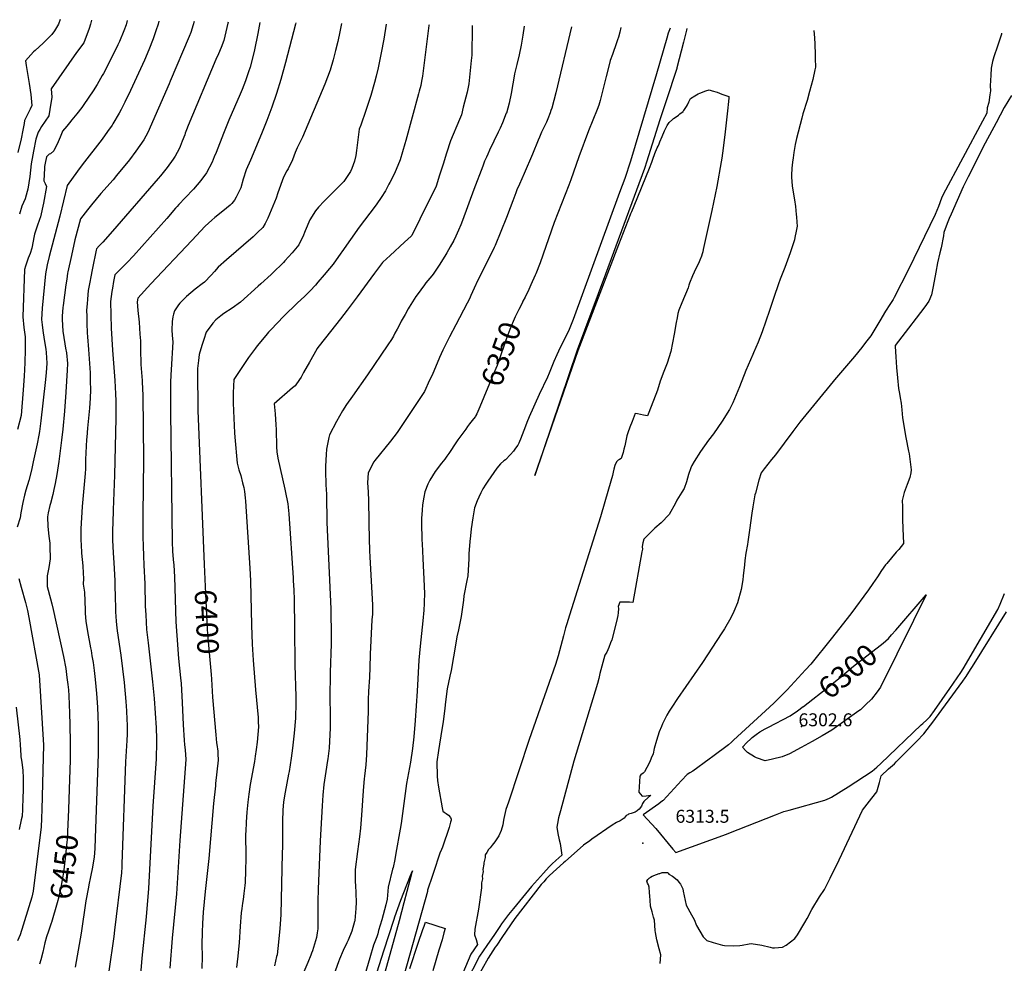
# Model space of a CAD drawing. Units: inches. Extents: x 2514330 to 2519622, y 1552481 to 1557820.
# Drawn here: x 2516152 to 2517467, y 1556543 to 1557803 of the extents above; entities that cross this region are included whole.
import ezdxf
from ezdxf.enums import TextEntityAlignment as Align

# ---------------------------------------------------------------- set-up
doc = ezdxf.new("R2010")
doc.units = ezdxf.units.IN
doc.header["$MEASUREMENT"] = 0
doc.layers.add('tile_2463_22_contour_10ft', color=201, linetype='Continuous')
doc.layers.add('tile_2463_22_spot_elev', color=200, linetype='Continuous')
doc.styles.add('Arial', font='arial.ttf')

msp = doc.modelspace()

# ---------------------------------------------------------------- linework, layer by layer
at = {"layer": 'tile_2463_22_contour_10ft'}
msp.add_line((2517329, 1556966.9, 6300), (2517326, 1556960.9, 6300), dxfattribs=at)
for points, elevation in [([(2516338.1, 1557801.1), (2516337.1, 1557797.2), (2516334.1, 1557787.9), (2516330.7, 1557777.3), (2516324.7, 1557762.8), (2516318.9, 1557749), (2516300.2, 1557708.3), (2516292.8, 1557692.8), (2516287.8, 1557683), (2516285.3, 1557678.2), (2516276.9, 1557664), (2516275.7, 1557662.2), (2516269.8, 1557653.7), (2516262.3, 1557643.5), (2516236, 1557609.4), (2516229.7, 1557600.9), (2516215.6, 1557581.7), (2516205.9, 1557540.8), (2516191.8, 1557487), (2516189.2, 1557475.6), (2516186.8, 1557463.8), (2516182.2, 1557417.9), (2516181.6, 1557402.7), (2516182.2, 1557395.7), (2516183.1, 1557388.2), (2516183.6, 1557385), (2516185.6, 1557373.5), (2516187.2, 1557363.2), (2516187.7, 1557358.9), (2516188.6, 1557344.6), (2516187.9, 1557331.4), (2516186.5, 1557318.5), (2516180.8, 1557267.3), (2516178.7, 1557253.1), (2516177.9, 1557248.2), (2516175.8, 1557236.7), (2516170.5, 1557212.7), (2516168, 1557201.6), (2516164.4, 1557187.8), (2516160.7, 1557174.9), (2516159, 1557168.3), (2516156.7, 1557158.7), (2516154, 1557144.9), (2516152.8, 1557138.2), (2516148.8, 1557125.7)], 6460), ([(2516296, 1557801.7), (2516294.4, 1557795.9), (2516291.4, 1557787.9), (2516285.5, 1557773.8), (2516283.5, 1557769.2), (2516275.1, 1557752.1), (2516264.2, 1557731.3), (2516262.7, 1557728.5), (2516255.6, 1557716.4), (2516250.3, 1557707.9), (2516238, 1557689.7), (2516235.2, 1557685.7), (2516228.8, 1557677.3), (2516222.1, 1557669.1), (2516218.8, 1557665.2), (2516215.3, 1557661), (2516209.5, 1557654), (2516209.3, 1557652.8), (2516206.6, 1557646.2), (2516203.8, 1557639.9), (2516198, 1557627.7), (2516193.6, 1557624.1), (2516191.8, 1557623.3), (2516188.1, 1557619.7), (2516186.4, 1557611.5), (2516185.6, 1557607), (2516185.4, 1557604.9), (2516184.7, 1557587.8), (2516186.4, 1557584.5), (2516188.3, 1557580.2), (2516184.1, 1557558.2), (2516180, 1557539.9), (2516178.8, 1557536.1), (2516175.8, 1557527.4), (2516172.2, 1557516.8), (2516171.9, 1557514.4), (2516168.7, 1557497.9), (2516166.3, 1557490.9), (2516163.6, 1557484.6), (2516160.3, 1557473.8), (2516159, 1557469.3), (2516156.7, 1557406.4), (2516158, 1557391.9), (2516159.5, 1557379.4), (2516159.6, 1557377.1), (2516159.7, 1557362.7), (2516159.2, 1557345), (2516158.5, 1557326.9), (2516157.1, 1557308.9), (2516154.3, 1557274.7), (2516149.5, 1557255.9)], 6470), ([(2516206.2, 1557803), (2516204.2, 1557796.9), (2516198.8, 1557788.2), (2516195.2, 1557783.3), (2516186.6, 1557774.4), (2516183.6, 1557771.6), (2516173, 1557761.9), (2516171, 1557759.9), (2516160, 1557748.2), (2516161, 1557741.7), (2516164.8, 1557717.6), (2516167.1, 1557703), (2516168.7, 1557688.4), (2516166.3, 1557683.4), (2516160.6, 1557672.1), (2516158.8, 1557668.4), (2516158.2, 1557664.5), (2516156.7, 1557655.3), (2516154.4, 1557643.8), (2516149.8, 1557625.9)], 6490), ([(2516248.4, 1557802.4), (2516247, 1557797), (2516245.3, 1557791.1), (2516237.8, 1557772.1), (2516228.2, 1557759), (2516194.6, 1557710.5), (2516195.3, 1557699.6), (2516192.8, 1557683), (2516191.1, 1557674.8), (2516186.4, 1557667.5), (2516181.4, 1557660.5), (2516179.1, 1557656.3), (2516177.2, 1557652.7), (2516173.8, 1557643.5), (2516170.6, 1557627.6), (2516169.7, 1557622.4), (2516167.9, 1557610.6), (2516165.8, 1557593.7), (2516163.2, 1557576.7), (2516162.4, 1557573.5), (2516159.6, 1557564), (2516155.4, 1557553.9), (2516152, 1557543.4)], 6480), ([(2516385.3, 1557800.5), (2516384.1, 1557795.9), (2516380.9, 1557785.8), (2516378.7, 1557780.6), (2516353.5, 1557721.1), (2516351.9, 1557717.3), (2516323.3, 1557652.4), (2516318.3, 1557642.5), (2516307.5, 1557627.3), (2516298.9, 1557616), (2516281.8, 1557594.9), (2516277.1, 1557589.4), (2516260.8, 1557570.9), (2516248.2, 1557555.8), (2516242.8, 1557549), (2516233.5, 1557537.1), (2516226.2, 1557509.3), (2516221.4, 1557488.3), (2516216.7, 1557466.6), (2516216.3, 1557464.4), (2516215.1, 1557456.7), (2516214, 1557449.2), (2516210.4, 1557421.6), (2516210.1, 1557418.9), (2516209.3, 1557407.1), (2516209.3, 1557403.4), (2516210, 1557386.9), (2516210.4, 1557384.4), (2516213.6, 1557364.5), (2516214.7, 1557358.1), (2516216.3, 1557344.2), (2516215.9, 1557335.2), (2516214.2, 1557305.9), (2516212.3, 1557280.4), (2516210.1, 1557256.3), (2516208.4, 1557241.9), (2516204.5, 1557213.3), (2516201.9, 1557195.9), (2516199.7, 1557184), (2516198, 1557175.7), (2516196.4, 1557169.1), (2516193.3, 1557157.2), (2516192.6, 1557154.3), (2516190.6, 1557144.7), (2516189.7, 1557139.2), (2516190, 1557126.6), (2516191.5, 1557113.6), (2516192.4, 1557104.1), (2516192.6, 1557099.6), (2516193.1, 1557083.2), (2516191.3, 1557071.8), (2516189.1, 1557060.5), (2516189.2, 1557046.5), (2516193.3, 1557030), (2516195.3, 1557023.3), (2516197.1, 1557015.5), (2516210.9, 1556952.8), (2516213.9, 1556936.9), (2516215.5, 1556925.1), (2516216.7, 1556915.4), (2516217.4, 1556908.2), (2516217.8, 1556900.4), (2516219, 1556877.2), (2516219.4, 1556861.7), (2516219.7, 1556837.9), (2516219.6, 1556814.4), (2516218.5, 1556775.8), (2516217.4, 1556748.8)], 6450), ([(2516430.6, 1557799.8), (2516430.3, 1557798.3), (2516425, 1557775), (2516421.5, 1557766), (2516417.7, 1557757.3), (2516414.4, 1557750), (2516377.2, 1557661.9), (2516375.1, 1557655.9), (2516373.4, 1557651.4), (2516372.7, 1557649.4), (2516369.5, 1557640.9), (2516366.6, 1557633.9), (2516365.2, 1557630.6), (2516362.6, 1557625.6), (2516360.1, 1557620.8), (2516357.2, 1557616.6), (2516349.5, 1557605.5), (2516340.3, 1557594.4), (2516337.4, 1557590.9), (2516276.3, 1557520.7), (2516263.4, 1557506), (2516258.7, 1557501.3), (2516254.8, 1557497.3), (2516254.4, 1557495.2), (2516249.5, 1557471.3), (2516246.8, 1557457.5), (2516246.3, 1557454.8), (2516244.3, 1557443.6), (2516244, 1557441.4), (2516242.7, 1557429.9), (2516242.3, 1557423.8), (2516241.7, 1557415.3), (2516241.8, 1557406.7), (2516241.9, 1557397.4), (2516242.6, 1557385.1), (2516243, 1557379.8), (2516244.4, 1557362.6), (2516246.3, 1557331.7), (2516246.6, 1557320.3), (2516246.8, 1557308.9), (2516246.6, 1557297.6), (2516245.8, 1557284.2), (2516243.1, 1557257.5), (2516241.8, 1557245.6), (2516241.6, 1557242.5), (2516240.2, 1557215.9), (2516240.1, 1557203.3), (2516239.8, 1557197.4), (2516235.7, 1557153), (2516234, 1557123.5), (2516234.2, 1557107.7), (2516234.4, 1557102.4), (2516235.1, 1557091), (2516236.5, 1557074.1), (2516237.2, 1557064.2), (2516237.7, 1557057.2), (2516237.1, 1557049.3), (2516238.7, 1557038.7), (2516239.6, 1557014.7), (2516239.7, 1557012.5), (2516239.8, 1557010.2), (2516240.6, 1557000), (2516243, 1556986.4), (2516247, 1556964.5), (2516247.7, 1556960.8), (2516248.8, 1556954), (2516250.3, 1556944.9), (2516251.8, 1556934.1), (2516253.3, 1556922.1), (2516255.1, 1556903.4), (2516256.3, 1556885.1), (2516256.7, 1556873.1), (2516257, 1556861), (2516257, 1556822.9), (2516253.3, 1556710.6), (2516252.6, 1556696.7), (2516251.7, 1556685), (2516251.4, 1556682.9), (2516249.7, 1556671.8), (2516247, 1556659), (2516244.7, 1556648.2), (2516244.1, 1556645.1), (2516240.9, 1556626.9), (2516234.4, 1556583.7), (2516226.4, 1556538.4)], 6440), ([(2516473.2, 1557799.2), (2516470.5, 1557784.6), (2516466.1, 1557762.7), (2516464.2, 1557755.3), (2516460.2, 1557739.8), (2516458.1, 1557733.4), (2516453.9, 1557721.4), (2516449.4, 1557709.6), (2516446.9, 1557703.5), (2516431.8, 1557668.8), (2516424.3, 1557651.1), (2516414.6, 1557625.7), (2516412.1, 1557619.8), (2516409.2, 1557612.9), (2516401.7, 1557598.4), (2516394.3, 1557588.1), (2516384.6, 1557576.6), (2516373.5, 1557565.1), (2516364.9, 1557556.3), (2516362.5, 1557553.7), (2516360.5, 1557551.4), (2516348.7, 1557537.5), (2516304.5, 1557487.7), (2516296, 1557478.8), (2516284.7, 1557467.6), (2516279.3, 1557462.2), (2516277.8, 1557453.5), (2516276.2, 1557444.6), (2516275.5, 1557440.1), (2516273.7, 1557427), (2516274.1, 1557409.1), (2516274.6, 1557391.4), (2516276.1, 1557361.8), (2516279.4, 1557321.3), (2516280.5, 1557303.7), (2516280.8, 1557294.1), (2516280.9, 1557288.9), (2516280.6, 1557271.1), (2516279, 1557194.8), (2516277.1, 1557148.5), (2516276.6, 1557131.2), (2516276.4, 1557121.9), (2516276.3, 1557108.4), (2516277, 1557091.3), (2516277.9, 1557078), (2516279.3, 1557054.3), (2516279.5, 1557050), (2516280, 1557030), (2516280.2, 1557019.9), (2516280.3, 1557012.5), (2516281, 1557000), (2516281.5, 1556995.1), (2516282.6, 1556987.2), (2516287.3, 1556954.9), (2516291.7, 1556918.1), (2516294, 1556893), (2516294.9, 1556880.5), (2516295.5, 1556868.8), (2516295.8, 1556861.7), (2516295.8, 1556853.9), (2516295.7, 1556849.1), (2516295.4, 1556841), (2516293.7, 1556812.5), (2516288.9, 1556676.3), (2516288.6, 1556672.2), (2516288.1, 1556664.1), (2516279.1, 1556587.8), (2516278, 1556579.1), (2516271.2, 1556532.8)], 6430), ([(2516520.9, 1557798.6), (2516520.5, 1557797.2), (2516507.4, 1557745.6), (2516501.2, 1557723.3), (2516495.5, 1557704.5), (2516488.9, 1557686.4), (2516482.2, 1557668.4), (2516475.3, 1557650.6), (2516460.4, 1557615.6), (2516454.8, 1557602.4), (2516450.8, 1557590.3), (2516447.5, 1557578.7), (2516446.6, 1557576.8), (2516441.5, 1557566), (2516439.3, 1557562), (2516435.5, 1557557.8), (2516433.2, 1557555.4), (2516423.6, 1557547.2), (2516413, 1557538.7), (2516408.9, 1557535.2), (2516400, 1557527.4), (2516382.1, 1557508.4), (2516327.6, 1557450.3), (2516310.1, 1557431.4), (2516309.3, 1557426.3), (2516310.3, 1557414.6), (2516311.7, 1557399.1), (2516312.9, 1557383.4), (2516313.5, 1557374.5), (2516313.8, 1557365.5), (2516313.8, 1557363.3), (2516314.2, 1557342.5), (2516315.7, 1557321.4), (2516315.9, 1557319.3), (2516316.6, 1557301.8), (2516317.5, 1557215.9), (2516316.8, 1557142.1), (2516317, 1557117), (2516317, 1557112.5), (2516317.1, 1557100), (2516317.7, 1557087.5), (2516318.2, 1557075), (2516319.5, 1557050), (2516320, 1557020.1), (2516320.6, 1557008.5), (2516321.9, 1556989.1), (2516323.8, 1556971.3), (2516329.9, 1556919.1), (2516331.8, 1556897), (2516334.5, 1556857.6), (2516335, 1556843.2), (2516335.1, 1556838.5), (2516334.9, 1556828.9), (2516334.8, 1556826), (2516334.4, 1556816.1), (2516330.1, 1556753.3), (2516324.5, 1556643.3), (2516321.3, 1556605.3), (2516315.5, 1556550.2), (2516312.4, 1556512.5)], 6420), ([(2516582, 1557797.7), (2516579.7, 1557786.8), (2516577.1, 1557773.9), (2516574.2, 1557761.8), (2516570.9, 1557749.4), (2516566.8, 1557735.6), (2516560, 1557717.1), (2516529.9, 1557646), (2516523.1, 1557631.7), (2516520.2, 1557625.7), (2516516.5, 1557616), (2516510.8, 1557603.7), (2516509.3, 1557601.3), (2516504.5, 1557592.6), (2516497.1, 1557571.9), (2516494.9, 1557564.7), (2516483.8, 1557538), (2516480, 1557530.9), (2516476.9, 1557525.6), (2516470.1, 1557518.8), (2516464.1, 1557513), (2516428.5, 1557482.4), (2516417.6, 1557472.4), (2516412.4, 1557466.9), (2516408, 1557462.1), (2516399.3, 1557452.8), (2516396.2, 1557450.5), (2516386.9, 1557443.4), (2516374.9, 1557433.4), (2516366.1, 1557424.4), (2516364.4, 1557422.2), (2516359, 1557414.4), (2516357.7, 1557410), (2516356.7, 1557406.5), (2516356.1, 1557400), (2516355.6, 1557388.4), (2516356.1, 1557381.8), (2516356.5, 1557377), (2516356.8, 1557372.8), (2516354.6, 1557335.7), (2516354.1, 1557328.7), (2516353.6, 1557318.8), (2516353.6, 1557309.5), (2516353.7, 1557278.7), (2516356.1, 1557106.1), (2516356.6, 1557093.4), (2516357.3, 1557082.4), (2516358, 1557075), (2516359, 1557059.1), (2516360.8, 1556999.2), (2516362, 1556981), (2516364.4, 1556950.3), (2516367.2, 1556924.6), (2516367.8, 1556916.9), (2516369.4, 1556891.7), (2516370.8, 1556861.9), (2516372, 1556841.1), (2516372.6, 1556834.9), (2516373.3, 1556828.4), (2516374, 1556815.4), (2516373.2, 1556803.3), (2516366.1, 1556707.2), (2516361.6, 1556636.1), (2516355.9, 1556576.9), (2516352.9, 1556536.7)], 6410), ([(2516641.9, 1557796.9), (2516638.5, 1557776.9), (2516635.1, 1557758.5), (2516631, 1557738.5), (2516628.3, 1557727.5), (2516626.1, 1557719.2), (2516621.1, 1557701.8), (2516614.7, 1557681.7), (2516607.8, 1557662.3), (2516605.6, 1557656.7), (2516603.7, 1557642.5), (2516602.3, 1557628.3), (2516601.2, 1557621.8), (2516599.4, 1557614), (2516595.8, 1557604.3), (2516594.3, 1557600.3), (2516587.7, 1557591), (2516585, 1557587.1), (2516583.4, 1557585.3), (2516572.4, 1557574), (2516567.3, 1557569.1), (2516559, 1557560.9), (2516551.3, 1557552.6), (2516547.3, 1557547.6), (2516539.8, 1557535.6), (2516533.4, 1557521), (2516530.6, 1557513.3), (2516527, 1557506.3), (2516524.9, 1557502.4), (2516516.1, 1557491.6), (2516506.4, 1557480.9), (2516504.7, 1557479), (2516490.1, 1557464.7), (2516488, 1557462.8), (2516474.4, 1557450.3), (2516471, 1557447.2), (2516447.2, 1557425.9), (2516436.3, 1557417.9), (2516425.1, 1557410.6), (2516421.1, 1557407.7), (2516414.5, 1557402.2), (2516410.2, 1557397.7), (2516401.5, 1557385.8), (2516398.1, 1557376.2), (2516395.7, 1557368.2), (2516392.1, 1557356.1), (2516391.1, 1557348.1), (2516389.8, 1557337.3), (2516389.6, 1557335.3), (2516390.4, 1557281.3), (2516398.8, 1557075.7)], 6400), ([(2516699, 1557796.1), (2516698.8, 1557795.1), (2516696.8, 1557781), (2516691.1, 1557734.6), (2516690.1, 1557727.7), (2516689, 1557721), (2516687.8, 1557715.2), (2516686, 1557707.4), (2516685.1, 1557703.8), (2516667.9, 1557641.5), (2516666.7, 1557637.3), (2516660.2, 1557616.1), (2516657.2, 1557608.4), (2516653.7, 1557600), (2516652.2, 1557596.8), (2516646.5, 1557585.5), (2516645.4, 1557583.4), (2516640.7, 1557574.5), (2516635.1, 1557565.8), (2516629.2, 1557557.3), (2516626.9, 1557554.1), (2516605.7, 1557526), (2516582.5, 1557492.9), (2516581.2, 1557491.1), (2516570.8, 1557476.8), (2516566.1, 1557470.9), (2516559.1, 1557462.4), (2516550.6, 1557452.4), (2516547.2, 1557448.6), (2516540.3, 1557441), (2516535.3, 1557436.1), (2516532.6, 1557433.5), (2516523.3, 1557424.9), (2516504.7, 1557406.9), (2516488, 1557389.6), (2516484.6, 1557386), (2516480.9, 1557381.5), (2516469.6, 1557367.7), (2516467.3, 1557364.7), (2516458, 1557351.9), (2516448, 1557337.4), (2516438.3, 1557322.8), (2516437.6, 1557304.9), (2516437.5, 1557291.6), (2516437.8, 1557280.7), (2516439.3, 1557251.3), (2516439.8, 1557245.5), (2516442.9, 1557210.9), (2516445.2, 1557202.2), (2516447.8, 1557194.4), (2516450.1, 1557184.8), (2516451.5, 1557178.4), (2516452.4, 1557173.2), (2516453.3, 1557164.9), (2516453.8, 1557160.1), (2516459.8, 1557070.7), (2516460.4, 1557054.1), (2516461.8, 1556994.7), (2516462.7, 1556969.3), (2516464.1, 1556948.2), (2516467.2, 1556908.5), (2516470.6, 1556871.3), (2516470.8, 1556865.6), (2516471.1, 1556859.2), (2516469.4, 1556838.7), (2516468.3, 1556828.8), (2516467, 1556819.7), (2516465.8, 1556812.8), (2516460.3, 1556782), (2516458.2, 1556769.3), (2516456.9, 1556758.3), (2516455.6, 1556745), (2516454.6, 1556731.9), (2516454.2, 1556719.3), (2516454.1, 1556716.3), (2516454.2, 1556685.6), (2516454.2, 1556683.6), (2516454.1, 1556667), (2516453.3, 1556651.3), (2516452.8, 1556647.1), (2516451.6, 1556636.6), (2516450.6, 1556628.7), (2516449.8, 1556623.7), (2516448.8, 1556616.6), (2516448, 1556610.8), (2516446.6, 1556592.9), (2516445.4, 1556570.5), (2516444.3, 1556557.9), (2516443.7, 1556552.8), (2516442, 1556537.9)], 6390), ([(2516756.6, 1557795.3), (2516756.4, 1557785.5), (2516756, 1557763.1), (2516755.9, 1557755.4), (2516755.2, 1557748.3), (2516752, 1557717.3), (2516751.3, 1557713), (2516749.7, 1557706.3), (2516744.7, 1557686.1), (2516742.3, 1557675.9), (2516739.6, 1557669.7), (2516727.6, 1557641.1), (2516722.5, 1557624.8), (2516717.8, 1557610.2), (2516713.1, 1557595.5), (2516708.5, 1557580.9), (2516686.6, 1557536.5), (2516675.9, 1557515), (2516675.3, 1557514.2), (2516666.2, 1557505.9), (2516647, 1557488.3), (2516637.4, 1557479.5), (2516636.7, 1557478.7), (2516626.2, 1557464.6), (2516602.8, 1557433.1), (2516601.5, 1557431.2), (2516589.8, 1557415.3), (2516580.6, 1557403.7), (2516560.5, 1557378.1), (2516550.5, 1557365.4), (2516549.7, 1557364.2), (2516545.1, 1557356.1), (2516539.4, 1557346), (2516531.5, 1557331.9), (2516528.1, 1557325.7), (2516525.9, 1557322.5), (2516520, 1557314.3), (2516516.5, 1557311.4), (2516492.1, 1557290.4), (2516493.5, 1557276.7), (2516494.6, 1557262.2), (2516494.9, 1557256), (2516495.5, 1557232.7), (2516495.8, 1557226.2), (2516496.9, 1557217.6), (2516506.3, 1557176.4), (2516506.9, 1557173.9), (2516510.3, 1557156.5), (2516511.7, 1557143.2), (2516517.5, 1557057.9), (2516517.7, 1557054.3), (2516518.4, 1557041.5), (2516518.7, 1557029), (2516519.3, 1556991.2), (2516519.6, 1556941.2), (2516521.1, 1556899.5), (2516521.1, 1556891), (2516520.8, 1556870.8), (2516518.8, 1556850.6), (2516516.5, 1556830.6), (2516514.9, 1556817), (2516512, 1556799.4), (2516511.3, 1556795.8), (2516506.9, 1556772), (2516504.5, 1556758.8), (2516503.6, 1556748), (2516503.4, 1556732.9), (2516503.1, 1556698.9), (2516503, 1556690.4), (2516501, 1556608.2), (2516499.7, 1556589.7), (2516498, 1556571.6), (2516496.1, 1556554.5), (2516495.5, 1556552.4), (2516492.7, 1556540.2)], 6380), ([(2516826.2, 1557794.3), (2516824.4, 1557782.5), (2516821.9, 1557769.1), (2516819.1, 1557756.2), (2516816.1, 1557743.2), (2516813.3, 1557730.5), (2516813.2, 1557730.1), (2516810.8, 1557717.4), (2516808.6, 1557704.5), (2516806, 1557691.5), (2516802.2, 1557678.4), (2516802, 1557678.1), (2516796.9, 1557665.3), (2516793.8, 1557658), (2516791.3, 1557652.9), (2516779.7, 1557628.6), (2516777.3, 1557623.3), (2516775.5, 1557619.3), (2516773.1, 1557613.9), (2516770.6, 1557607.5), (2516758.6, 1557576.1), (2516743.6, 1557534.8), (2516741.4, 1557529.3), (2516738.5, 1557522.1), (2516734.9, 1557514.2), (2516732, 1557508.3), (2516727.4, 1557499.6), (2516722.9, 1557491.9), (2516720.1, 1557487.1), (2516712.4, 1557475.2), (2516704.6, 1557463.4), (2516702.5, 1557461.2), (2516694.7, 1557451.5), (2516692.9, 1557449.2), (2516682.9, 1557435.8), (2516681.2, 1557433.5), (2516672.4, 1557419.2), (2516671, 1557416.9), (2516666.9, 1557409.6), (2516661.9, 1557400.6), (2516660.2, 1557397.6), (2516656.4, 1557389.8), (2516653.5, 1557384.4), (2516651.3, 1557380.3), (2516648.8, 1557376.2), (2516644.1, 1557369.1), (2516616.9, 1557329.1), (2516596.6, 1557300.6), (2516588.7, 1557289.2), (2516583.3, 1557280.8), (2516575.4, 1557266.8), (2516566, 1557248.6), (2516565.2, 1557245.1), (2516562, 1557229.8), (2516561.5, 1557222.6), (2516560.7, 1557207), (2516560.7, 1557201.6), (2516561.2, 1557181.2), (2516561.5, 1557176.6), (2516562, 1557168.6), (2516562.5, 1557131.8), (2516567.9, 1557016.4), (2516568.4, 1556978.7), (2516568.3, 1556969.7), (2516566.8, 1556931.4), (2516566.6, 1556896.7), (2516566.8, 1556876.2), (2516566.9, 1556861), (2516566.8, 1556857.8), (2516565.7, 1556830.7), (2516563.9, 1556816.4), (2516563.6, 1556814.3), (2516561.2, 1556799.3), (2516558.6, 1556782.2), (2516557.2, 1556767.8), (2516556.1, 1556753.6), (2516553.5, 1556706.7), (2516550.8, 1556642.3), (2516550.3, 1556626.4), (2516550.3, 1556617.6), (2516550.5, 1556600.1), (2516550.3, 1556589.6), (2516549.6, 1556584.1), (2516548.8, 1556577.6), (2516543.2, 1556560), (2516542.1, 1556557), (2516541.1, 1556554.4), (2516537, 1556544.4), (2516531.9, 1556531.8)], 6370), ([(2516889.3, 1557793.5), (2516868.4, 1557705.3), (2516862.8, 1557684.7), (2516861.8, 1557681.9), (2516860.7, 1557678.6), (2516857.5, 1557670.7), (2516855.6, 1557666.2), (2516849.3, 1557652.7), (2516846.5, 1557646.3), (2516844.7, 1557642), (2516837.1, 1557623.4), (2516826.1, 1557597.5), (2516819.6, 1557583.2), (2516816.3, 1557576), (2516814.7, 1557571.8), (2516810.8, 1557561.1), (2516807.3, 1557551.6), (2516802.3, 1557538.9), (2516787.2, 1557501.6), (2516786, 1557499), (2516783.3, 1557493.3), (2516771.4, 1557469.3), (2516765.8, 1557458.6), (2516764.1, 1557455.1), (2516759.2, 1557444.7), (2516754.9, 1557434.6), (2516752.9, 1557430.5), (2516750, 1557424.5), (2516734.6, 1557395.8), (2516726.2, 1557379.7), (2516717.4, 1557361.8), (2516713.1, 1557352.2), (2516703, 1557328.6), (2516699.8, 1557321.7), (2516692.8, 1557306.8), (2516656.2, 1557252.1), (2516647.5, 1557240.5), (2516626.7, 1557214.4), (2516625.4, 1557212.6), (2516617.8, 1557197.9), (2516616.7, 1557184.6), (2516617.6, 1557172.7), (2516618.1, 1557160.5), (2516619, 1557106.7), (2516619.3, 1557097.3), (2516619.4, 1557094.4), (2516620.1, 1557085.7), (2516623.3, 1557021.7), (2516623.3, 1557009.2), (2516622.8, 1557001.7), (2516620.3, 1556955.9), (2516620, 1556937.8), (2516619.5, 1556925.6), (2516619, 1556918), (2516618.7, 1556913.6), (2516618.1, 1556905.3), (2516617.9, 1556896.3), (2516617.7, 1556883.7), (2516617.6, 1556880.1), (2516615.4, 1556821.5), (2516614.5, 1556808.4), (2516612.7, 1556793.1), (2516612.2, 1556789.7), (2516611.5, 1556779.6), (2516611, 1556773.6), (2516608.9, 1556740.9), (2516607.4, 1556723.7), (2516606.1, 1556712.2), (2516603.4, 1556692.8), (2516600.4, 1556668.6), (2516600.5, 1556651.4), (2516600.7, 1556648.2), (2516601.6, 1556624.9), (2516601.2, 1556616.6), (2516599.9, 1556600.3), (2516599.9, 1556600.1), (2516599.9, 1556600), (2516599.6, 1556599), (2516596, 1556586.4), (2516590.8, 1556574.1), (2516589.2, 1556570.8), (2516584.3, 1556560.3), (2516579.4, 1556548.7), (2516578.1, 1556545.2), (2516571.9, 1556527.9)], 6360), ([(2517020.8, 1557791.6), (2517018.5, 1557785), (2517016.4, 1557778.4), (2517002.9, 1557730.7), (2516967.8, 1557614.1), (2516960.2, 1557590.9), (2516953.5, 1557572.1), (2516891.3, 1557402.6), (2516886, 1557389.2), (2516878.9, 1557374.7), (2516876.5, 1557369.7), (2516872, 1557360.4), (2516869.7, 1557355.6), (2516865.6, 1557346.7), (2516864.7, 1557344.3), (2516859.4, 1557331), (2516857.1, 1557325.9), (2516845.9, 1557302.6), (2516832.7, 1557272.8), (2516829.6, 1557265.1), (2516827.7, 1557260.3), (2516821, 1557243), (2516819.8, 1557240), (2516818.7, 1557237.5), (2516817.4, 1557235.1), (2516814.3, 1557230.8), (2516811.6, 1557227.1), (2516807.7, 1557222.5), (2516801.1, 1557215.4), (2516798.9, 1557213.9), (2516794.2, 1557210.1), (2516789.5, 1557204.2), (2516777.6, 1557187), (2516774.8, 1557182.8), (2516771, 1557176.6), (2516768.1, 1557171.2), (2516765.3, 1557165.4), (2516763.4, 1557160.7), (2516759.8, 1557151.2), (2516757.4, 1557137.9), (2516755.3, 1557123.2), (2516754.3, 1557114), (2516753.6, 1557106.5), (2516752.1, 1557089.9), (2516751.9, 1557083.3), (2516750.8, 1557060.8), (2516749.5, 1557054.5), (2516745.5, 1557033.7), (2516744.8, 1557028.2), (2516741.7, 1557006.3), (2516738.2, 1556988.7), (2516736.1, 1556979.2), (2516734.8, 1556970.7), (2516728.5, 1556934.1), (2516726.9, 1556926.8), (2516723.4, 1556909.7), (2516721.1, 1556892.4), (2516720.1, 1556884.1), (2516717.9, 1556865.8), (2516716.2, 1556855.4), (2516711.6, 1556827.4), (2516709.6, 1556812.4), (2516709.8, 1556793.2), (2516710.4, 1556787.5), (2516711.6, 1556778.3), (2516716.5, 1556751.1), (2516717.4, 1556746.6), (2516719, 1556745.2), (2516721.7, 1556743.5), (2516724.9, 1556740.9), (2516727.6, 1556738.1), (2516728.4, 1556735.6), (2516728.5, 1556734.5), (2516727.8, 1556731.8), (2516725.9, 1556724.6), (2516716.9, 1556698.4), (2516715.7, 1556695.3), (2516713.5, 1556690.2), (2516705.1, 1556664.8), (2516703.7, 1556660.6), (2516697.1, 1556640.8), (2516696.7, 1556639.3), (2516649.9, 1556471.5)], 6340), ([(2517043.4, 1557791.3), (2517042.8, 1557788.9), (2517038.7, 1557772.9), (2517029.9, 1557738.5), (2517029.7, 1557737.8), (2517015.5, 1557694.6), (2517009.7, 1557677.3), (2517007.1, 1557669.4), (2516989.4, 1557612.7), (2516987.1, 1557605.5), (2516986.8, 1557604.5), (2516934.7, 1557463.2), (2516896.9, 1557362), (2516840.4, 1557194.6), (2516859.6, 1557249.9), (2516898, 1557361.2), (2516952.3, 1557502.8), (2516967.9, 1557543), (2516968.5, 1557544.1), (2516969.9, 1557546.8), (2516973.1, 1557554.4), (2516993.3, 1557604.8), (2516996.3, 1557612.7), (2516997.6, 1557616.6), (2517000.5, 1557624.2), (2517003.4, 1557631.8), (2517004.8, 1557634.3), (2517006.4, 1557637.2), (2517007.2, 1557639.7), (2517010.4, 1557647.2), (2517013.6, 1557654.6), (2517017, 1557661.9), (2517019.7, 1557665.7), (2517023.9, 1557669.6), (2517025.5, 1557671), (2517029.1, 1557673.4), (2517032, 1557675.5), (2517034, 1557677.1), (2517038.1, 1557680.6), (2517038.5, 1557681), (2517039.4, 1557681.9), (2517042.9, 1557687.2), (2517044.2, 1557689.2), (2517046, 1557693.4), (2517048.2, 1557697.6), (2517053.9, 1557701.4), (2517058.2, 1557703.8), (2517060.5, 1557705), (2517068.8, 1557708.2), (2517073.1, 1557709.4), (2517076.9, 1557708.2), (2517083.5, 1557706), (2517090, 1557703.7), (2517096.6, 1557701.5), (2517099.3, 1557700.6), (2517099.1, 1557698.4), (2517098.4, 1557689.7), (2517097.9, 1557685.1), (2517094.1, 1557649.2), (2517090.8, 1557624.6), (2517089.9, 1557617.9), (2517089.2, 1557613.4), (2517083.1, 1557580.4), (2517076.6, 1557548.2), (2517065.2, 1557496.1), (2517064.5, 1557493), (2517063.7, 1557490.2), (2517062.9, 1557487.4), (2517060.4, 1557481.8), (2517058.6, 1557477.7), (2517055.2, 1557471), (2517050.7, 1557461.2), (2517046.6, 1557451.1), (2517045.9, 1557448.7), (2517044.8, 1557445.1), (2517036.6, 1557425.2), (2517032.5, 1557415.3), (2517031.4, 1557410.6), (2517030.2, 1557405.2), (2517028.9, 1557398.9), (2517026.2, 1557383.1), (2517021.9, 1557360.2), (2517016.9, 1557344.6), (2517011.7, 1557331.1), (2517008.4, 1557322.7), (2517007.7, 1557320.4), (2517004, 1557308.5), (2516992.4, 1557278.4), (2516990.6, 1557274), (2516985.2, 1557275.1), (2516981.2, 1557275.9), (2516977.2, 1557276.7), (2516974.4, 1557277.1), (2516970.3, 1557266.8), (2516967.3, 1557259.2), (2516964.3, 1557251.5), (2516963, 1557247.6), (2516961.2, 1557238.5), (2516960.4, 1557234.3), (2516959.2, 1557229.7), (2516958, 1557225.1), (2516956.9, 1557221.4), (2516955.7, 1557217.4), (2516953.4, 1557215.8), (2516951.3, 1557214.8), (2516949.2, 1557212.6), (2516947, 1557207.7), (2516945.9, 1557203), (2516945, 1557199.1), (2516943.8, 1557194.4), (2516938.5, 1557176.1), (2516927.9, 1557139.4), (2516886.4, 1557008.1), (2516882.8, 1556996.5), (2516881.1, 1556991), (2516878.4, 1556980.4), (2516871.4, 1556953.6), (2516869.6, 1556947.8), (2516867.9, 1556942.2), (2516832.6, 1556842.3), (2516804.9, 1556758.3), (2516801.7, 1556748.6), (2516798.9, 1556736.7), (2516798.5, 1556734.5), (2516797.4, 1556728.1), (2516795.3, 1556720.8), (2516792.2, 1556713.6), (2516789.6, 1556709.5), (2516787, 1556705.6), (2516783.4, 1556700.9), (2516780.6, 1556697.6), (2516778.5, 1556695.1), (2516776.1, 1556691.4), (2516774.1, 1556688), (2516774, 1556684.7), (2516772.2, 1556677.6), (2516772.3, 1556675.5), (2516770.6, 1556668.7), (2516771.2, 1556665.9), (2516769.7, 1556659.8), (2516770.2, 1556656.1), (2516768.9, 1556650.8), (2516769.1, 1556644), (2516764.9, 1556615.5), (2516760, 1556588.9), (2516759.9, 1556581.5), (2516761.7, 1556575), (2516763.7, 1556568.4), (2516754.6, 1556555.5), (2516744, 1556530.2)], 6330), ([(2516955, 1557792.6), (2516953.6, 1557786.5), (2516951.9, 1557779.5), (2516950.8, 1557775.9), (2516949.5, 1557772), (2516943.8, 1557756.7), (2516941, 1557748.5), (2516939.3, 1557742.6), (2516935.4, 1557727), (2516931.7, 1557711.3), (2516927.6, 1557694.9), (2516925.6, 1557689), (2516923.6, 1557683.3), (2516911.8, 1557654.4), (2516898.8, 1557619.8), (2516888.2, 1557589.3), (2516885.6, 1557582.1), (2516866.1, 1557532.1), (2516847.2, 1557478.5), (2516841.4, 1557463.5), (2516840.8, 1557462), (2516835, 1557448.9), (2516832.3, 1557442.8), (2516827.2, 1557432.6), (2516824.4, 1557427.1)], 6350), ([(2517212.8, 1557788.7), (2517213.7, 1557778.6), (2517214.2, 1557770.2), (2517214.6, 1557756.4), (2517214.7, 1557751), (2517214.8, 1557739.4), (2517214.2, 1557736.2), (2517211.6, 1557723.2), (2517207.1, 1557707.2), (2517203.8, 1557695.1), (2517198.3, 1557677.1), (2517196.7, 1557671.3), (2517189.6, 1557644.4), (2517188, 1557636.3), (2517186.2, 1557625.8), (2517185.1, 1557618.7), (2517184.4, 1557612.7), (2517183.6, 1557604.9), (2517182.8, 1557595.3), (2517183, 1557592.6), (2517183.8, 1557581.1), (2517186.3, 1557567.4), (2517187.1, 1557562.5), (2517188.5, 1557553.6), (2517189.4, 1557543), (2517189.7, 1557539.6), (2517190.2, 1557532.8), (2517190.4, 1557527.4), (2517189.2, 1557520.6), (2517187.6, 1557512.1), (2517186.9, 1557508.9), (2517181.3, 1557491.8), (2517174.2, 1557472), (2517168, 1557456.4), (2517165.5, 1557450.4), (2517159.5, 1557432.3), (2517156.4, 1557422.9), (2517153.8, 1557414.7), (2517144, 1557386.5), (2517138.5, 1557372.3), (2517132.2, 1557358.2), (2517131.2, 1557356.2), (2517122.2, 1557334.8), (2517113.5, 1557312.9), (2517104.5, 1557291.7), (2517100.3, 1557282.7), (2517090.4, 1557267.1), (2517078.6, 1557250.3), (2517072.1, 1557241.7), (2517061.5, 1557226.4), (2517053.2, 1557213.3), (2517050, 1557207.9), (2517048.6, 1557204.7), (2517045.5, 1557195.8), (2517042.8, 1557186.2), (2517039.7, 1557177.3), (2517036.6, 1557172.1), (2517032, 1557165), (2517030, 1557161.7), (2517027.9, 1557157.8), (2517019.6, 1557142.4), (2517008.8, 1557131.4), (2517000.7, 1557124.2), (2516996.1, 1557119.6), (2516986, 1557109.4), (2516984.5, 1557104.7), (2516984.1, 1557102.4), (2516983.7, 1557099.2), (2516983.8, 1557096.1), (2516983.3, 1557092.7), (2516971, 1557025.2), (2516966.6, 1557025.3), (2516963.1, 1557025.4), (2516953.6, 1557025.6), (2516951.6, 1557019.8), (2516952, 1557017.1), (2516951.4, 1557011.2), (2516950.9, 1557007.7), (2516950.1, 1557003.5), (2516946.6, 1556989), (2516942.9, 1556975.1), (2516941.4, 1556971.2), (2516939, 1556964.9), (2516936.6, 1556958.6), (2516933.8, 1556954.8), (2516927, 1556930.3), (2516925.6, 1556923.5), (2516923.7, 1556916.8), (2516892.5, 1556813.3), (2516874.4, 1556746.7), (2516872, 1556737.5), (2516870.6, 1556730.1), (2516869.8, 1556725.1), (2516871, 1556716.7), (2516872.7, 1556708.4), (2516874, 1556703.1), (2516876.1, 1556687.7), (2516868.1, 1556680.4), (2516863.3, 1556676), (2516859.3, 1556672.3), (2516851.6, 1556663.7), (2516835.7, 1556645.7), (2516811.7, 1556616.7), (2516804.9, 1556608.4), (2516795.9, 1556595.9), (2516793.6, 1556592.5), (2516786.2, 1556581.8), (2516776.3, 1556567.3), (2516766.4, 1556552.8), (2516748.3, 1556517.1)], 6320), ([(2517463.6, 1557784.9), (2517463.3, 1557783.5), (2517458.2, 1557767.7), (2517453.1, 1557753.3), (2517451.4, 1557747.1), (2517449.7, 1557738.2), (2517449.2, 1557729.1), (2517448.4, 1557714.8), (2517448.5, 1557707.8), (2517448, 1557702.8), (2517446.5, 1557692.6), (2517444.4, 1557685.2), (2517443.6, 1557678), (2517437.8, 1557667.3), (2517385.4, 1557569.4), (2517383.1, 1557564.6), (2517379.1, 1557553.8), (2517375, 1557542.9), (2517339.2, 1557469.7), (2517320.2, 1557432.2), (2517318.8, 1557429.5), (2517314.4, 1557422.7), (2517308.5, 1557413.7), (2517300.8, 1557400.8), (2517295.7, 1557392.1), (2517289.1, 1557381.1), (2517282, 1557372), (2517276.8, 1557365.3), (2517267.2, 1557353.2), (2517240.4, 1557322.2), (2517238.4, 1557319.9), (2517194.1, 1557265.5), (2517184.7, 1557253.4), (2517161.6, 1557222.3), (2517156.4, 1557215.8), (2517146.6, 1557203.3), (2517142.5, 1557197.9), (2517139.3, 1557188.3), (2517134.7, 1557170.8), (2517134.2, 1557168.5), (2517131.2, 1557152.6), (2517130, 1557144.2), (2517127, 1557121.5), (2517124.8, 1557106), (2517124.2, 1557102.4), (2517121.9, 1557090.9), (2517120.7, 1557081), (2517120, 1557075.2), (2517118.5, 1557060.7), (2517117.8, 1557055.3), (2517115.6, 1557042.3), (2517110.9, 1557024.7), (2517106, 1557013.2), (2517101.9, 1557004.5), (2517093.3, 1556989.7), (2517090, 1556984.3), (2517064, 1556945), (2517030.7, 1556897), (2517023.2, 1556885.5), (2517019.8, 1556880), (2517016.6, 1556874.5), (2517014.8, 1556871.1), (2517012.9, 1556867.3), (2517010.9, 1556862.9), (2517009.4, 1556859.4), (2517006.4, 1556852.2), (2517002.7, 1556841), (2516999.7, 1556830.2), (2516998.1, 1556823.2), (2516995.8, 1556817), (2516993.7, 1556812.5), (2516990, 1556804.9), (2516986.7, 1556798.8), (2516985.1, 1556797.4), (2516981.9, 1556795), (2516980.4, 1556793.3), (2516979.3, 1556772), (2516981.2, 1556769.2), (2516983.4, 1556766.3), (2516989, 1556767), (2516995, 1556767.6), (2516986.6, 1556760.1), (2516985.9, 1556759.3), (2516984.2, 1556756.6), (2516982.8, 1556753.2), (2516979.5, 1556749.1), (2516977.7, 1556747.7)], 6310), ([(2517476.9, 1557701.8), (2517467, 1557685.7), (2517456.2, 1557665.4), (2517441.7, 1557638), (2517418.9, 1557593.3), (2517412.3, 1557580), (2517396, 1557543.4), (2517393.4, 1557537.4), (2517390.7, 1557530.8), (2517386.5, 1557518.8), (2517385.8, 1557514.4), (2517382.8, 1557498.3), (2517381.1, 1557491.7), (2517378.1, 1557478.5), (2517375.9, 1557466), (2517372.3, 1557446.9), (2517369.8, 1557435.8), (2517366.5, 1557427.1), (2517360.8, 1557419.6), (2517349.5, 1557404.6), (2517339.4, 1557391.4), (2517321.4, 1557368.1), (2517321.4, 1557367.5), (2517321.4, 1557366.8), (2517322.2, 1557353.1), (2517323.2, 1557338.9), (2517324.3, 1557324.7), (2517325.8, 1557310.7), (2517327, 1557304), (2517328.2, 1557298.3), (2517329.5, 1557290.9), (2517330.2, 1557282.1), (2517331.4, 1557271.5), (2517335.6, 1557245.1), (2517339.3, 1557227.2), (2517340, 1557223.3), (2517342.8, 1557202), (2517342.2, 1557197.9), (2517341.1, 1557191.9), (2517337.4, 1557182.4), (2517333.6, 1557172), (2517330.9, 1557161), (2517331, 1557153), (2517331.2, 1557135.7), (2517331.8, 1557123.7), (2517332.6, 1557103.7), (2517326.2, 1557095.9), (2517322.9, 1557092.1), (2517310.1, 1557076.9), (2517308.7, 1557075.3), (2517303, 1557067.8), (2517297.6, 1557059.4), (2517291.7, 1557050.5), (2517285.7, 1557041.7), (2517262.4, 1557009.9), (2517236.1, 1556976.4), (2517208.7, 1556942.5), (2517201.8, 1556935), (2517177.1, 1556908.5), (2517159.8, 1556891.1), (2517153.8, 1556885.2), (2517105.4, 1556841.1), (2517102.7, 1556838.7), (2517098.7, 1556835.2), (2517078.1, 1556819.6), (2517073.1, 1556815.9), (2517051.2, 1556799.9), (2517047.3, 1556797.5), (2517043.6, 1556795.6), (2517036, 1556787.3), (2517011.4, 1556760.6), (2517010.8, 1556760.1), (2517005.7, 1556756.4), (2516985.1, 1556741.5), (2517001.6, 1556723.1), (2517024.3, 1556695.9), (2517028.3, 1556691.1), (2517096.1, 1556715.7), (2517099.4, 1556716.9), (2517161.5, 1556741.7), (2517172.8, 1556745.9), (2517179.7, 1556747.8), (2517227.6, 1556761), (2517233.9, 1556763.6), (2517236.4, 1556765.1), (2517258.7, 1556779.1), (2517290.6, 1556799.7), (2517296.9, 1556805), (2517302.4, 1556810.3), (2517356, 1556861.8), (2517358.3, 1556863.3), (2517363.7, 1556868.2), (2517368.2, 1556872.9), (2517374.1, 1556880.8), (2517394.4, 1556910.1), (2517409.2, 1556931.6), (2517412.3, 1556936.6), (2517458.4, 1557015.6), (2517461.6, 1557022.9), (2517467.6, 1557036.9)], 6300), ([(2516824.4, 1557427.1), (2516823.2, 1557424.6), (2516818.9, 1557416.2), (2516814.1, 1557406.4), (2516811.1, 1557399.9), (2516806.8, 1557389.6), (2516801.7, 1557375.3), (2516792.1, 1557347.5), (2516789.8, 1557341.3), (2516785.1, 1557330.1), (2516766.7, 1557286.1)], 6350), ([(2516766.7, 1557286.1), (2516762.7, 1557276.7), (2516761.5, 1557274.5), (2516760.9, 1557273.5), (2516758.3, 1557270.1), (2516753.1, 1557263.5), (2516750.2, 1557259.8), (2516747.9, 1557256.5), (2516737.6, 1557242), (2516735.8, 1557239.5), (2516725.3, 1557224.1), (2516722.7, 1557220.3), (2516720, 1557216.4), (2516715.7, 1557210.9), (2516707.1, 1557199.7), (2516703.4, 1557194.1), (2516700, 1557188.3), (2516697.5, 1557182.9), (2516693.2, 1557172.5), (2516691.8, 1557165.4), (2516690.3, 1557155.5), (2516689.7, 1557148.1), (2516688.9, 1557137.1), (2516688.8, 1557131.2), (2516689.5, 1557108.7), (2516689.7, 1557103.5), (2516690.5, 1557083.8), (2516692.4, 1557046.6), (2516692.9, 1557036.4), (2516692.5, 1557025.7), (2516692.5, 1557023.6), (2516692.2, 1557014.7), (2516690.9, 1557000.7), (2516687.1, 1556966.6), (2516685.3, 1556947.9), (2516682.9, 1556906.5), (2516680.3, 1556867.4), (2516678.7, 1556845.5), (2516676.7, 1556830.3), (2516674, 1556811.8), (2516669, 1556783.4), (2516666, 1556763.3), (2516661.7, 1556730.2), (2516660.3, 1556722.3), (2516654.7, 1556690.5), (2516653.1, 1556681.9), (2516651.1, 1556671.3), (2516650.4, 1556668.9), (2516644.4, 1556644.8), (2516642.9, 1556628.8), (2516641.2, 1556621.6), (2516635.8, 1556601.3), (2516631.7, 1556587), (2516630.5, 1556582.7), (2516629.1, 1556578.5), (2516625, 1556567.7), (2516620, 1556550.7), (2516606.5, 1556505.4)], 6350), ([(2516398.8, 1557075.7), (2516400, 1557046.5), (2516402.8, 1556988.8), (2516403.9, 1556973.1), (2516408, 1556928.7), (2516408.4, 1556922.7)], 6400), ([(2516151, 1557057), (2516154.5, 1557045.6), (2516160.1, 1557024.8), (2516162.7, 1557014.4), (2516164.5, 1557005.1), (2516178.2, 1556928.5), (2516184.3, 1556834.5), (2516183.8, 1556818), (2516181.9, 1556748.7), (2516181.6, 1556737), (2516181.2, 1556725.3), (2516173.1, 1556661.4), (2516170.4, 1556639.7), (2516168.7, 1556631.6), (2516153, 1556581.3), (2516149.4, 1556573.5)], 6460), ([(2517316.6, 1556981.7), (2517322.3, 1556988), (2517363, 1557035.3), (2517329, 1556966.9)], 6300), ([(2517007.1, 1556663.4), (2517010.3, 1556664.4), (2517014.2, 1556664.8), (2517017.8, 1556664.5), (2517018.3, 1556663.7), (2517019.3, 1556662.5), (2517023.9, 1556659.9), (2517030.4, 1556654.6), (2517032.5, 1556651.8), (2517034.7, 1556648.8), (2517037.7, 1556642.9), (2517038.3, 1556639.8), (2517042.1, 1556621), (2517049.4, 1556607.9), (2517053.1, 1556601.8), (2517056, 1556593.7), (2517065, 1556578.9), (2517070.1, 1556573.9), (2517078.4, 1556571.1), (2517091, 1556567.6), (2517093.4, 1556567.2), (2517105, 1556566.5), (2517113.8, 1556567.3), (2517117.3, 1556567.7), (2517126.5, 1556569.4), (2517129.3, 1556569.9), (2517143.4, 1556567.6), (2517154.5, 1556564.7), (2517157.7, 1556564.1), (2517160.2, 1556564.1), (2517171.1, 1556564.9), (2517176, 1556567.4), (2517187.5, 1556576.7), (2517190.8, 1556581.2), (2517200.9, 1556598), (2517204, 1556603.2), (2517210.3, 1556615.4), (2517220.5, 1556632), (2517226.9, 1556642), (2517228.2, 1556644.4), (2517232.6, 1556652.6), (2517234.8, 1556656.9), (2517246.5, 1556681.7), (2517277.9, 1556747.7), (2517283.8, 1556755.8), (2517290.3, 1556763.9), (2517296.8, 1556772.1), (2517300.5, 1556784.6), (2517302.7, 1556793.8), (2517312.7, 1556802.8), (2517320.4, 1556809.8), (2517322.8, 1556812.1), (2517351.9, 1556841.8), (2517358.1, 1556848.1), (2517359.7, 1556849.7), (2517368.7, 1556861.2), (2517370.5, 1556863.5), (2517411.9, 1556919.9), (2517415, 1556924.3), (2517416.3, 1556926.3), (2517419.9, 1556931.9), (2517426.9, 1556943.1), (2517470.2, 1557012.4)], 6310), ([(2517198.5, 1556886), (2517199, 1556886.3), (2517234.1, 1556913.9), (2517251.1, 1556927.4), (2517265.9, 1556939.8), (2517305.2, 1556970.5), (2517312.3, 1556976.9), (2517316.6, 1556981.7)], 6300), ([(2517326, 1556960.9), (2517323.7, 1556956.1), (2517301.8, 1556912.1), (2517297.2, 1556905.8), (2517289.6, 1556895.8), (2517282, 1556888.2), (2517275.1, 1556881.7), (2517273.1, 1556880.2), (2517237, 1556854.5), (2517223.9, 1556846.9), (2517210.6, 1556839.4), (2517195.8, 1556831.3), (2517180.4, 1556823.1), (2517170.5, 1556819.2), (2517157.4, 1556815.8), (2517147.6, 1556813.5), (2517136.1, 1556817.7), (2517133.4, 1556819.1), (2517124.4, 1556824.8), (2517122.1, 1556826.9), (2517117.4, 1556831.7), (2517123.3, 1556838.2), (2517128.5, 1556842.9), (2517130.4, 1556844.6), (2517135.9, 1556849), (2517140.8, 1556852.2), (2517147.7, 1556856.4), (2517152.2, 1556858.5), (2517181.1, 1556873.5), (2517190.8, 1556880.3), (2517198.5, 1556886)], 6300), ([(2516408.4, 1556922.7), (2516409.8, 1556898.7), (2516414.1, 1556848.2), (2516415.2, 1556837.7), (2516415.4, 1556835.5), (2516416.8, 1556826.5), (2516416.9, 1556822.8), (2516417.2, 1556814.4), (2516414, 1556783.2), (2516413.7, 1556780.3), (2516411, 1556756.5), (2516404.8, 1556683.1), (2516400, 1556639), (2516397.4, 1556611.6), (2516396.3, 1556596.3), (2516395.9, 1556585), (2516395.7, 1556568.6), (2516396, 1556552.5), (2516395.7, 1556536.4)], 6400), ([(2516147.6, 1556885.1), (2516152.4, 1556842.3), (2516153, 1556835.1), (2516153.8, 1556821.1), (2516154.1, 1556818.9), (2516154.8, 1556814.4), (2516155.7, 1556808.4), (2516156.4, 1556800.8), (2516156.9, 1556791), (2516156.9, 1556775.2), (2516156.7, 1556763.5), (2516156.2, 1556751.1), (2516156.1, 1556748.5), (2516155.5, 1556739.6), (2516154.5, 1556734.8), (2516151.8, 1556722.1)], 6470), ([(2516217.4, 1556748.8), (2516216.3, 1556718.8), (2516215.7, 1556708.2), (2516215.5, 1556705.7), (2516213.6, 1556687.1), (2516213.2, 1556683.7), (2516211, 1556664.4), (2516209.7, 1556657.4), (2516207.7, 1556647.4), (2516204.7, 1556632.3), (2516202.6, 1556624.3), (2516194.7, 1556597.9), (2516194.4, 1556597.1)], 6450), ([(2516964.4, 1556741.7), (2516962.1, 1556740.5), (2516959.5, 1556737.1), (2516954, 1556733.7), (2516949.5, 1556731.2), (2516943.7, 1556727.8), (2516916.5, 1556709.1), (2516913.5, 1556707), (2516905.4, 1556701.2), (2516880.6, 1556679.3), (2516878.6, 1556677.5), (2516859.9, 1556660.8), (2516855.5, 1556656), (2516852.2, 1556652.3), (2516848.8, 1556648.4), (2516813.7, 1556603.3), (2516796.3, 1556577.8), (2516789.3, 1556567.6), (2516787.4, 1556564.7), (2516777.9, 1556550.1), (2516752.4, 1556504.7)], 6310), ([(2516977.7, 1556747.7), (2516976.9, 1556747), (2516974.1, 1556745.3), (2516968.8, 1556743.2), (2516965.5, 1556742.3), (2516964.4, 1556741.7)], 6310), ([(2516617.4, 1556492.7), (2516638.8, 1556560.2), (2516652.2, 1556602.2), (2516653.3, 1556605.4), (2516661.5, 1556627.8), (2516669.1, 1556647.9), (2516674.3, 1556660.7), (2516676.8, 1556667), (2516676.2, 1556664.5), (2516673.5, 1556654.4), (2516665.5, 1556624), (2516659.1, 1556600.1), (2516620.6, 1556462)], 6350), ([(2516993.7, 1556657.6), (2516994.7, 1556658.3), (2516996.7, 1556659.5), (2517002.6, 1556661.8), (2517006.2, 1556663.1), (2517007.1, 1556663.4)], 6310), ([(2517007.7, 1556543.3), (2517008.4, 1556554.8), (2517006.2, 1556562.8), (2517003.3, 1556574.7), (2517001.2, 1556584.3), (2517001.1, 1556587.2), (2517000, 1556600.8), (2516998.7, 1556604.8), (2516996.8, 1556612.2), (2516994.9, 1556619.5), (2516994.1, 1556627.5), (2516993.6, 1556632.9), (2516993.5, 1556637.8), (2516993.5, 1556640.2), (2516993.1, 1556643), (2516992.7, 1556645), (2516992, 1556647.9), (2516990.5, 1556650.2), (2516990, 1556653), (2516991.1, 1556655.1), (2516993, 1556657.2), (2516993.7, 1556657.6)], 6310), ([(2516194.4, 1556597.1), (2516193.3, 1556594.2), (2516190.7, 1556586.3), (2516188.2, 1556578.5), (2516186.1, 1556570.6), (2516183.4, 1556558.2), (2516180.6, 1556548), (2516178.8, 1556542.1)], 6450), ([(2516673.3, 1556536.3), (2516684.6, 1556570.4), (2516690.8, 1556588.4), (2516692.3, 1556592.8), (2516694.3, 1556598.4), (2516720.6, 1556590), (2516718.9, 1556584), (2516716.3, 1556574.9), (2516712.2, 1556561.1), (2516704.2, 1556533.5)], 6340)]:
    msp.add_lwpolyline(points, dxfattribs=dict(at, elevation=elevation))
at = {"layer": 'tile_2463_22_spot_elev'}
for p in [(2517196.2, 1556859.3, 6302.6), (2516984.3, 1556703.6, 6313.5)]:
    msp.add_point(p, dxfattribs=at)

# ---------------------------------------------------------------- texts
at = {"color": 18, "style": 'Arial'}
for s, rotation, p in [('6350', 70.986, (2516795.3, 1557356.7)), ('6400', -87.216, (2516402.3, 1556999.2)), ('6300', 39.9861, (2517258.1, 1556933.2)), ('6450', 83.6218, (2516211.9, 1556672.3))]:
    msp.add_text(s, height=28.8, rotation=rotation, dxfattribs=at).set_placement(p, align=Align.MIDDLE_CENTER)
for s, p in [('6302.6', (2517228.3, 1556868.4)), ('6313.5', (2517064.1, 1556739.6))]:
    msp.add_text(s, height=17.28, dxfattribs=at).set_placement(p, align=Align.MIDDLE_CENTER)

doc.saveas('drawing.dxf')
